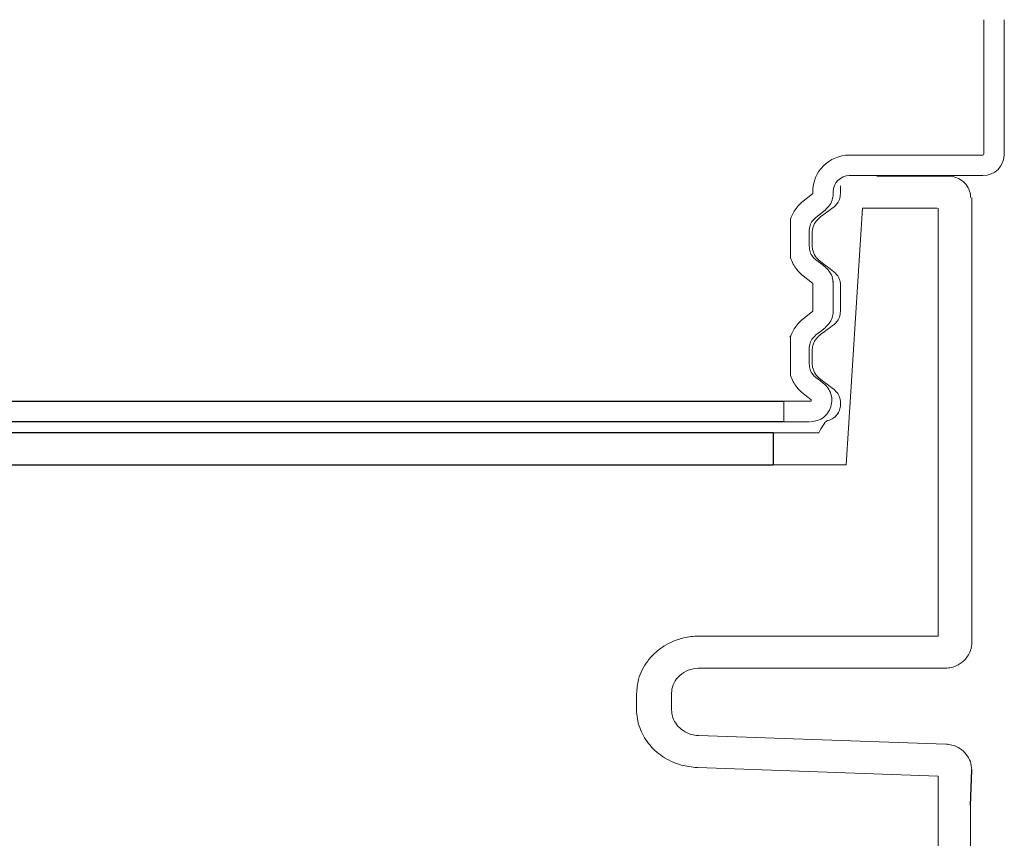
# Model space of a CAD drawing. Extents: x -60 to 287, y -319 to -40.
# Drawn here: x 141 to 152, y -245 to -235 of the extents above; entities that cross this region are included whole.
import ezdxf

# ---------------------------------------------------------------- set-up
doc = ezdxf.new("R2010")
doc.units = 0
doc.header["$LTSCALE"] = 0.4
doc.header["$MEASUREMENT"] = 0
doc.layers.get('0').update_dxf_attribs({"linetype": 'CONTINUOUS'})
doc.layers.add('OBJECT', color=7, linetype='CONTINUOUS')

msp = doc.modelspace()

# ---------------------------------------------------------------- linework, layer by layer
at = {"lineweight": 15}
for p, q in [((151.95, -235.106), (151.95, -236.679)), ((152.19, -235.106), (152.19, -236.679)), ((150.378, -236.689), (150.344, -236.689)), ((151.94, -236.689), (150.378, -236.689)), ((151.94, -236.929), (150.378, -236.929)), ((151.702, -236.929), (150.467, -236.929)), ((150.698, -236.934), (151.535, -236.934)), ((149.943, -237.14), (149.946, -237.143)), ((149.95, -237.117), (149.95, -237.135)), ((150.19, -237.117), (150.19, -237.135)), ((150.275, -237.14), (150.275, -237.047)), ((151.81, -237.184), (151.81, -242.384)), ((150.533, -237.309), (150.341, -240.309)), ((150.533, -237.309), (151.405, -237.309)), ((151.418, -237.309), (151.418, -242.309)), ((149.69, -237.889), (149.69, -237.439)), ((149.909, -237.753), (149.909, -237.574)), ((149.942, -237.604), (149.942, -237.738)), ((149.69, -237.889), (149.688, -237.887)), ((150.094, -237.995), (150.085, -237.988)), ((149.821, -238.089), (149.829, -238.094)), ((150.188, -238.184), (150.185, -238.165)), ((149.95, -238.192), (149.95, -238.51)), ((150.19, -238.192), (150.19, -238.51)), ((150.275, -238.515), (150.275, -238.207)), ((149.943, -238.516), (149.946, -238.518)), ((149.684, -238.806), (149.69, -238.814)), ((149.69, -239.264), (149.69, -238.814)), ((149.909, -239.128), (149.909, -238.949)), ((149.942, -238.979), (149.942, -239.113)), ((149.611, -239.564), (149.923, -239.564)), ((150.275, -239.609), (150.275, -239.582)), ((149.611, -239.804), (149.913, -239.804)), ((149.486, -239.934), (150.021, -239.934)), ((149.486, -240.309), (150.341, -240.309)), ((151.418, -242.309), (148.624, -242.309)), ((151.418, -242.309), (148.624, -242.309)), ((151.418, -242.309), (148.624, -242.309)), ((151.497, -242.684), (148.624, -242.684)), ((151.497, -242.684), (148.624, -242.684)), ((147.89, -243.168), (147.89, -242.984)), ((148.299, -243.171), (148.299, -242.984)), ((151.507, -243.573), (148.614, -243.472)), ((151.507, -243.573), (148.614, -243.472)), ((151.418, -243.945), (148.601, -243.847)), ((151.418, -243.945), (148.601, -243.847)), ((151.418, -243.945), (151.418, -245.057)), ((151.796, -244.289), (151.793, -245.057))]:
    msp.add_line(p, q, dxfattribs=at)
at = {"color": 7, "linetype": 'Continuous', "lineweight": 15}
msp.add_line((149.611, -239.564), (149.611, -239.804), dxfattribs=at)
msp.add_line((149.486, -239.934), (149.486, -240.309))
at = {"lineweight": 15, "flags": 128}
for points in [[(149.839, -237.227), (149.893, -237.185), (149.946, -237.143)], [(149.986, -237.416), (150.04, -237.374), (150.094, -237.333)], [(150.094, -237.995), (150.04, -237.953), (149.986, -237.911)], [(149.946, -238.184), (149.893, -238.143), (149.839, -238.101)], [(149.839, -238.602), (149.893, -238.56), (149.946, -238.518)], [(149.986, -238.791), (150.04, -238.749), (150.094, -238.708)], [(150.077, -239.357), (150.04, -239.328), (149.986, -239.286)], [(149.93, -239.547), (149.893, -239.518), (149.839, -239.476)]]:
    msp.add_lwpolyline(points, dxfattribs=at)
at = {"lineweight": 15}
for centre, radius, start, end in [((150.378, -237.117), 0.428, 90, 180), ((151.94, -236.679), 0.01, 270, 0), ((151.94, -236.679), 0.25, 270, 0), ((150.378, -237.117), 0.188, 90, 180)]:
    msp.add_arc(centre, radius, start, end, dxfattribs=at)
for points, knots in [([(151.535, -236.934), (151.538, -236.934), (151.572, -236.935), (151.636, -236.948), (151.715, -236.996), (151.77, -237.066), (151.794, -237.133), (151.795, -237.173), (151.796, -237.184)], [0, 0, 0, 0, 0.024684, 0.253001, 0.480323, 0.700938, 0.912519, 1, 1, 1, 1]), ([(149.946, -237.143), (149.947, -237.142), (149.949, -237.141), (149.95, -237.138), (149.95, -237.136), (149.95, -237.135)], [0, 0, 0, 0, 0.370577, 0.74111, 1, 1, 1, 1]), ([(150.094, -237.333), (150.114, -237.313), (150.155, -237.274), (150.185, -237.202), (150.189, -237.155), (150.19, -237.135)], [0, 0, 0, 0, 0.370553, 0.7411038, 1, 1, 1, 1]), ([(150.195, -237.296), (150.207, -237.286), (150.236, -237.261), (150.268, -237.208), (150.272, -237.163), (150.275, -237.14)], [0, 0, 0, 0, 0.259813, 0.624435, 1, 1, 1, 1]), ([(149.69, -237.439), (149.703, -237.407), (149.726, -237.35), (149.778, -237.279), (149.818, -237.244), (149.839, -237.227)], [0, 0, 0, 0, 0.3939435, 0.6919774, 1, 1, 1, 1]), ([(150.042, -237.409), (150.067, -237.391), (150.118, -237.353), (150.169, -237.315), (150.195, -237.296)], [0, 0, 0, 0, 0.496996, 1, 1, 1, 1]), ([(149.909, -237.574), (149.91, -237.558), (149.913, -237.52), (149.937, -237.462), (149.97, -237.432), (149.986, -237.416)], [0, 0, 0, 0, 0.263368, 0.633959, 1, 1, 1, 1]), ([(149.942, -237.604), (149.944, -237.577), (149.95, -237.524), (149.988, -237.456), (150.025, -237.424), (150.042, -237.409)], [0, 0, 0, 0, 0.350647, 0.701024, 1, 1, 1, 1]), ([(149.986, -237.911), (149.974, -237.901), (149.946, -237.875), (149.915, -237.82), (149.911, -237.776), (149.909, -237.753)], [0, 0, 0, 0, 0.263367, 0.6339576, 1, 1, 1, 1]), ([(150.042, -237.934), (150.021, -237.915), (149.978, -237.876), (149.946, -237.803), (149.943, -237.756), (149.942, -237.738)], [0, 0, 0, 0, 0.380019, 0.760788, 1, 1, 1, 1]), ([(149.839, -238.101), (149.813, -238.077), (149.767, -238.037), (149.719, -237.963), (149.7, -237.914), (149.69, -237.889)], [0, 0, 0, 0, 0.399969, 0.695139, 1, 1, 1, 1]), ([(150.195, -238.051), (150.169, -238.031), (150.118, -237.992), (150.067, -237.954), (150.042, -237.934)], [0, 0, 0, 0, 0.503004, 1, 1, 1, 1]), ([(150.19, -238.192), (150.187, -238.164), (150.182, -238.108), (150.143, -238.04), (150.108, -238.008), (150.094, -237.995)], [0, 0, 0, 0, 0.37065, 0.741301, 1, 1, 1, 1]), ([(150.275, -238.207), (150.274, -238.192), (150.271, -238.154), (150.245, -238.097), (150.212, -238.066), (150.195, -238.051)], [0, 0, 0, 0, 0.258655, 0.617282, 1, 1, 1, 1]), ([(149.95, -238.192), (149.95, -238.191), (149.95, -238.189), (149.948, -238.186), (149.947, -238.185), (149.946, -238.184)], [0, 0, 0, 0, 0.370656, 0.741321, 1, 1, 1, 1]), ([(149.946, -238.518), (149.947, -238.517), (149.949, -238.516), (149.95, -238.513), (149.95, -238.511), (149.95, -238.51)], [0, 0, 0, 0, 0.370577, 0.74111, 1, 1, 1, 1]), ([(150.094, -238.708), (150.114, -238.688), (150.155, -238.649), (150.185, -238.577), (150.189, -238.53), (150.19, -238.51)], [0, 0, 0, 0, 0.370553, 0.741102, 1, 1, 1, 1]), ([(150.195, -238.671), (150.207, -238.661), (150.236, -238.636), (150.268, -238.583), (150.272, -238.538), (150.275, -238.515)], [0, 0, 0, 0, 0.259813, 0.624435, 1, 1, 1, 1]), ([(149.69, -238.814), (149.703, -238.782), (149.726, -238.725), (149.778, -238.654), (149.818, -238.619), (149.839, -238.602)], [0, 0, 0, 0, 0.3939435, 0.6919774, 1, 1, 1, 1]), ([(150.042, -238.784), (150.067, -238.766), (150.118, -238.728), (150.169, -238.69), (150.195, -238.671)], [0, 0, 0, 0, 0.496996, 1, 1, 1, 1]), ([(149.909, -238.949), (149.91, -238.933), (149.913, -238.895), (149.937, -238.837), (149.97, -238.807), (149.986, -238.791)], [0, 0, 0, 0, 0.263368, 0.633959, 1, 1, 1, 1]), ([(149.942, -238.979), (149.944, -238.952), (149.95, -238.899), (149.988, -238.831), (150.025, -238.799), (150.042, -238.784)], [0, 0, 0, 0, 0.350647, 0.701024, 1, 1, 1, 1]), ([(149.986, -239.286), (149.974, -239.276), (149.946, -239.25), (149.915, -239.195), (149.911, -239.151), (149.909, -239.128)], [0, 0, 0, 0, 0.263368, 0.633958, 1, 1, 1, 1]), ([(150.042, -239.309), (150.021, -239.29), (149.978, -239.251), (149.946, -239.178), (149.943, -239.131), (149.942, -239.113)], [0, 0, 0, 0, 0.380019, 0.760788, 1, 1, 1, 1]), ([(149.839, -239.476), (149.813, -239.452), (149.767, -239.412), (149.719, -239.338), (149.7, -239.289), (149.69, -239.264)], [0, 0, 0, 0, 0.399968, 0.695139, 1, 1, 1, 1]), ([(150.195, -239.426), (150.169, -239.406), (150.118, -239.367), (150.067, -239.329), (150.042, -239.309)], [0, 0, 0, 0, 0.503004, 1, 1, 1, 1]), ([(149.923, -239.804), (149.952, -239.802), (150.008, -239.796), (150.083, -239.753), (150.14, -239.689), (150.172, -239.61), (150.177, -239.525), (150.152, -239.443), (150.114, -239.388), (150.085, -239.363), (150.077, -239.357)], [0, 0, 0, 0, 0.136073, 0.272147, 0.408191, 0.544178, 0.680112, 0.816021, 0.951942, 1, 1, 1, 1]), ([(150.275, -239.582), (150.274, -239.567), (150.271, -239.529), (150.245, -239.472), (150.212, -239.441), (150.195, -239.426)], [0, 0, 0, 0, 0.258655, 0.617282, 1, 1, 1, 1]), ([(149.923, -239.564), (149.924, -239.564), (149.926, -239.564), (149.929, -239.563), (149.932, -239.56), (149.933, -239.557), (149.934, -239.554), (149.933, -239.55), (149.931, -239.548), (149.93, -239.547), (149.93, -239.547)], [0, 0, 0, 0, 0.119196, 0.254456, 0.389709, 0.524907, 0.660041, 0.795148, 0.930267, 1, 1, 1, 1]), ([(150.275, -239.609), (150.273, -239.629), (150.269, -239.67), (150.238, -239.724), (150.191, -239.766), (150.134, -239.792), (150.094, -239.795), (150.021, -239.934)], [0, 0, 0, 0, 0.198586, 0.396992, 0.600393, 0.815403, 1, 1, 1, 1]), ([(148.624, -242.309), (148.619, -242.309), (148.558, -242.31), (148.455, -242.323), (148.32, -242.367), (148.206, -242.426), (148.104, -242.504), (148.019, -242.597), (147.954, -242.702), (147.902, -242.83), (147.895, -242.928), (147.89, -242.984)], [0, 0, 0, 0, 0.01352, 0.165085, 0.280667, 0.396222, 0.512124, 0.62797, 0.737013, 0.846008, 1, 1, 1, 1]), ([(148.624, -242.309), (148.619, -242.309), (148.558, -242.31), (148.455, -242.323), (148.32, -242.367), (148.206, -242.426), (148.104, -242.504), (148.019, -242.597), (147.954, -242.702), (147.902, -242.83), (147.895, -242.928), (147.89, -242.984)], [0, 0, 0, 0, 0.01352, 0.165085, 0.280667, 0.396222, 0.512124, 0.62797, 0.737013, 0.846008, 1, 1, 1, 1]), ([(151.497, -242.684), (151.523, -242.683), (151.585, -242.678), (151.677, -242.637), (151.747, -242.571), (151.793, -242.492), (151.809, -242.431), (151.809, -242.391), (151.81, -242.384)], [0, 0, 0, 0, 0.160541, 0.38905, 0.612789, 0.754109, 0.956789, 1, 1, 1, 1]), ([(148.624, -242.684), (148.619, -242.684), (148.576, -242.685), (148.493, -242.703), (148.393, -242.764), (148.325, -242.852), (148.301, -242.931), (148.3, -242.975), (148.299, -242.984)], [0, 0, 0, 0, 0.0295798, 0.2683355, 0.5068176, 0.733081, 0.9411194, 1, 1, 1, 1]), ([(147.89, -243.168), (147.892, -243.204), (147.896, -243.275), (147.924, -243.379), (147.969, -243.477), (148.029, -243.568), (148.104, -243.648), (148.194, -243.72), (148.297, -243.777), (148.433, -243.829), (148.537, -243.84), (148.601, -243.847)], [0, 0, 0, 0, 0.098843, 0.197703, 0.296343, 0.395015, 0.497748, 0.600514, 0.711847, 0.823204, 1, 1, 1, 1]), ([(148.299, -243.171), (148.302, -243.202), (148.309, -243.266), (148.359, -243.352), (148.433, -243.42), (148.522, -243.462), (148.586, -243.469), (148.614, -243.472)], [0, 0, 0, 0, 0.1988385, 0.3974029, 0.6033343, 0.8250476, 1, 1, 1, 1]), ([(151.81, -243.874), (151.806, -243.841), (151.8, -243.775), (151.749, -243.688), (151.674, -243.62), (151.589, -243.581), (151.531, -243.575), (151.507, -243.573)], [0, 0, 0, 0, 0.2086415, 0.4171434, 0.6295224, 0.8501564, 1, 1, 1, 1])]:
    msp.add_open_spline(points, degree=3, knots=knots, dxfattribs=at)
at = {"layer": 'OBJECT', "ltscale": 0.5}
for p, q in [((131.69, -239.564), (149.611, -239.564)), ((149.611, -239.804), (131.69, -239.804)), ((149.486, -239.934), (131.736, -239.934)), ((131.736, -240.309), (149.486, -240.309))]:
    msp.add_line(p, q, dxfattribs=at)
at = {"layer": 'OBJECT'}
msp.add_line((151.796, -244.289), (151.81, -243.874), dxfattribs=at)

doc.saveas('drawing.dxf')
